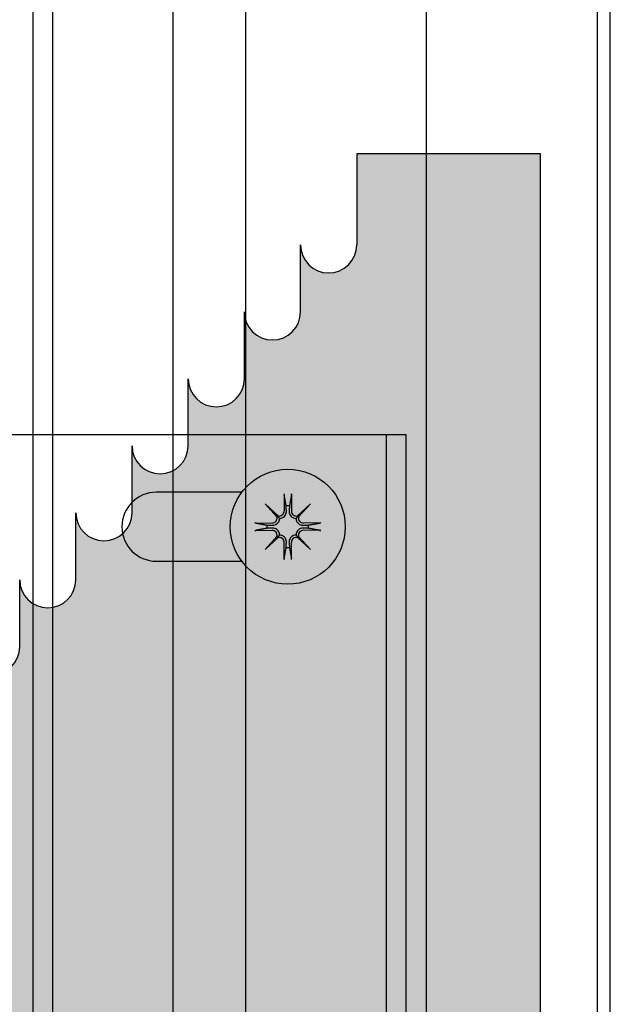
# Model space of a CAD drawing. Units: inches. Extents: x 238943 to 295860, y 83848 to 157945.
# Drawn here: x 290238 to 290301, y 90699 to 90804 of the extents above; entities that cross this region are included whole.
import ezdxf

# ---------------------------------------------------------------- set-up
doc = ezdxf.new("R2010")
doc.units = ezdxf.units.IN
doc.header["$MEASUREMENT"] = 0

msp = doc.modelspace()

# ---------------------------------------------------------------- hatches: boundary and pattern name
h = msp.add_hatch(color=253)
h.dxf.hatch_style = 1
h.paths.add_polyline_path([(290214.09, 90629.14, -1), (290220.08, 90629.14), (290220.08, 90622.01, -1), (290226.06, 90622.01), (290226.06, 90614.88, -1), (290232.04, 90614.88), (290232.04, 90607.75, -1), (290238.03, 90607.75), (290238.03, 90600.62, -1), (290244.01, 90600.62), (290244.01, 90593.49, -1), (290249.99, 90593.49), (290249.99, 90586.36, -1), (290255.98, 90586.36), (290255.98, 90579.23, -1), (290261.96, 90579.23), (290261.96, 90572.1, -1), (290267.94, 90572.1), (290267.94, 90564.97, -1), (290273.93, 90564.97), (290273.93, 90555.28), (290293.49, 90555.28), (290293.49, 90789.38), (290273.93, 90789.38), (290273.93, 90779.69, -1), (290267.94, 90779.69), (290267.94, 90772.56, -1), (290261.96, 90772.56), (290261.96, 90765.43, -1), (290255.98, 90765.43), (290255.98, 90758.3, -1), (290249.99, 90758.3), (290249.99, 90751.17, -1), (290244.01, 90751.17), (290244.01, 90744.04, -1), (290238.03, 90744.04), (290238.03, 90736.91, -1), (290232.04, 90736.91), (290232.04, 90729.78, -1), (290226.06, 90729.78), (290226.06, 90722.64, -1), (290220.08, 90722.64), (290220.08, 90715.51, -1), (290214.09, 90715.51)])

# ---------------------------------------------------------------- linework, layer by layer
at = {"extrusion": (0, 1, 0)}
for p, q in [((290239.47, 90423.04), (290239.47, 92907.78)), ((290241.57, 90423.04), (290241.57, 92907.78)), ((290254.38, 90423.04), (290254.38, 92907.78)), ((290262.08, 92907.78), (290262.08, 90423.04)), ((290281.33, 92907.78), (290281.33, 87868.38)), ((290299.53, 92907.78), (290299.53, 87868.04)), ((290300.93, 89378.94), (290300.93, 92907.78)), ((290274.98, 90759.48), (290197.28, 90759.48)), ((290277.08, 90759.48), (290274.98, 90759.48)), ((290279.18, 90759.48), (290277.08, 90759.48)), ((290277.13, 90593.85), (290277.08, 90759.48)), ((290279.23, 90595.38), (290279.18, 90759.48)), ((290261.68, 90753.36), (290252.58, 90753.36)), ((290266.19, 90753.19), (290266.2, 90751.36)), ((290266.97, 90753.19), (290266.97, 90751.36)), ((290265.54, 90750.84), (290264.16, 90752.11)), ((290264.16, 90752.11), (290265.37, 90750.9)), ((290264.16, 90752.11), (290265.43, 90750.72)), ((290269.01, 90752.11), (290267.62, 90750.84)), ((290267.73, 90750.72), (290269.01, 90752.11)), ((290269.01, 90752.11), (290267.8, 90750.9)), ((290263.08, 90750.08), (290264.91, 90750.07)), ((290270.09, 90750.08), (290268.25, 90750.07)), ((290263.08, 90749.29), (290264.91, 90749.3)), ((290265.43, 90748.64), (290264.16, 90747.26)), ((290264.16, 90747.26), (290265.54, 90748.53)), ((290264.16, 90747.26), (290265.37, 90748.47)), ((290267.62, 90748.53), (290269.01, 90747.26)), ((290269.01, 90747.26), (290267.73, 90748.64)), ((290269.01, 90747.26), (290267.8, 90748.47)), ((290270.09, 90749.29), (290268.25, 90749.3)), ((290266.19, 90746.18), (290266.2, 90748.01)), ((290266.97, 90746.18), (290266.97, 90748.01)), ((290252.58, 90746.01), (290261.68, 90746.01))]:
    msp.add_line(p, q, dxfattribs=at)
for p, q in [((290267.94, 90772.56), (290267.94, 90779.69)), ((290261.96, 90765.43), (290261.96, 90772.56)), ((290255.98, 90758.3), (290255.98, 90765.43)), ((290249.99, 90751.17), (290249.99, 90758.3)), ((290244.01, 90744.04), (290244.01, 90751.17)), ((290238.03, 90736.91), (290238.03, 90744.04))]:
    msp.add_line(p, q)
msp.add_lwpolyline([(290273.93, 90564.97), (290273.93, 90555.28), (290293.49, 90555.28), (290293.49, 90789.38), (290273.93, 90789.38), (290273.93, 90779.69)])
msp.add_circle((290266.58, 90749.68), 6.12)
for centre, radius, start, end in [((290270.93, 90779.69), 2.99, 180, 0), ((290264.95, 90772.56), 2.99, 180, 0), ((290258.97, 90765.43), 2.99, 180, 0), ((290252.98, 90758.3), 2.99, 180, 0), ((290252.58, 90749.68), 3.67, 90, 270), ((290266.58, 90749.68), 2.22, 85.4892, 94.5108), ((290247, 90751.17), 2.99, 180, 0), ((290264.91, 90750.6), 0.532, 269.749, 13.3367), ((290265.66, 90751.35), 0.532, 256.6633, 0.251), ((290267.5, 90751.35), 0.532, 179.749, 283.3367), ((290268.25, 90750.6), 0.532, 166.6633, 270.251), ((290266.58, 90749.68), 2.22, 175.4892, 184.5108), ((290266.58, 90749.68), 2.22, 355.4892, 4.5108), ((290264.91, 90748.77), 0.532, 346.6633, 90.251), ((290265.66, 90748.01), 0.532, 359.749, 103.3367), ((290267.5, 90748.01), 0.532, 76.6633, 180.251), ((290268.25, 90748.77), 0.532, 89.749, 193.3367), ((290266.58, 90749.68), 2.22, 265.4892, 274.5108), ((290241.02, 90744.04), 2.99, 180, 0), ((290235.04, 90736.91), 2.99, 180, 0)]:
    msp.add_arc(centre, radius, start, end)
at = {"extrusion": (0, 0, -1)}
for centre, major_axis, start_param, end_param in [((290265.62, 90751.3), (0.32, 0.348), 2.551306, 2.956926), ((290264.97, 90750.65), (0.348, 0.32), 0.184666, 0.590287), ((290267.55, 90751.3), (-0.32, 0.348), 3.326259, 3.731879), ((290268.2, 90750.65), (-0.348, 0.32), -0.590287, -0.184666), ((290264.97, 90748.72), (-0.348, 0.32), 2.551306, 2.956926), ((290265.62, 90748.07), (-0.32, 0.348), 0.184666, 0.590287), ((290267.55, 90748.07), (0.32, 0.348), -0.590287, -0.184666), ((290268.2, 90748.72), (0.348, 0.32), 3.326259, 3.731879)]:
    msp.add_ellipse(centre, major_axis=major_axis, ratio=0.988452, start_param=start_param, end_param=end_param, dxfattribs=at)
for points, knots in [([(290266.19, 90753.19), (290266.19, 90753.17), (290266.19, 90753.15), (290266.19, 90753.11), (290266.19, 90753.09), (290266.19, 90753.07), (290266.2, 90753.06), (290266.2, 90753.05)], [0.03342183, 0.03342183, 0.03342183, 0.03342183, 0.0417646, 0.0417646, 0.050059, 0.050059, 0.05682582, 0.05682582, 0.05682582, 0.05682582]), ([(290266.97, 90753.05), (290266.97, 90753.06), (290266.97, 90753.07), (290266.97, 90753.09), (290266.97, 90753.11), (290266.97, 90753.15), (290266.97, 90753.17), (290266.97, 90753.19)], [0.07647949, 0.07647949, 0.07647949, 0.07647949, 0.08324631, 0.08324631, 0.09154071, 0.09154071, 0.09988348, 0.09988348, 0.09988348, 0.09988348]), ([(290264.91, 90749.83), (290264.97, 90749.83), (290265.04, 90749.83), (290265.18, 90749.86), (290265.25, 90749.89), (290265.37, 90749.96), (290265.43, 90750), (290265.53, 90750.1), (290265.58, 90750.16), (290265.64, 90750.28), (290265.67, 90750.35), (290265.7, 90750.47), (290265.7, 90750.52), (290265.7, 90750.56)], [0.4487197, 0.4487197, 0.4487197, 0.4487197, 0.4786053, 0.4786053, 0.5129883, 0.5129883, 0.5422684, 0.5422684, 0.5715485, 0.5715485, 0.6008285, 0.6008285, 0.6219302, 0.6219302, 0.6219302, 0.6219302]), ([(290265.7, 90750.56), (290265.67, 90750.6), (290265.63, 90750.64), (290265.55, 90750.71), (290265.5, 90750.76), (290265.43, 90750.84), (290265.41, 90750.85), (290265.39, 90750.88), (290265.38, 90750.89), (290265.37, 90750.9)], [9.8601075, 9.8601075, 9.8601075, 9.8601075, 10.0374966, 10.0374966, 10.2065557, 10.2065557, 10.2364008, 10.2364008, 10.2544002, 10.2544002, 10.2544002, 10.2544002]), ([(290265.7, 90750.56), (290265.75, 90750.56), (290265.8, 90750.57), (290265.92, 90750.6), (290265.99, 90750.62), (290266.11, 90750.69), (290266.17, 90750.73), (290266.27, 90750.83), (290266.31, 90750.89), (290266.38, 90751.01), (290266.4, 90751.08), (290266.43, 90751.23), (290266.44, 90751.29), (290266.43, 90751.36)], [0.5211667, 0.5211667, 0.5211667, 0.5211667, 0.5422684, 0.5422684, 0.5715485, 0.5715485, 0.6008285, 0.6008285, 0.6301086, 0.6301086, 0.6644916, 0.6644916, 0.6943772, 0.6943772, 0.6943772, 0.6943772]), ([(290266.73, 90751.36), (290266.73, 90751.29), (290266.73, 90751.23), (290266.76, 90751.08), (290266.79, 90751.01), (290266.85, 90750.89), (290266.9, 90750.83), (290267, 90750.73), (290267.05, 90750.69), (290267.17, 90750.62), (290267.24, 90750.6), (290267.36, 90750.57), (290267.41, 90750.56), (290267.46, 90750.56)], [0.4487197, 0.4487197, 0.4487197, 0.4487197, 0.4786053, 0.4786053, 0.5129883, 0.5129883, 0.5422684, 0.5422684, 0.5715485, 0.5715485, 0.6008285, 0.6008285, 0.6219302, 0.6219302, 0.6219302, 0.6219302]), ([(290267.46, 90750.56), (290267.5, 90750.6), (290267.53, 90750.64), (290267.61, 90750.71), (290267.66, 90750.76), (290267.74, 90750.84), (290267.75, 90750.85), (290267.77, 90750.88), (290267.79, 90750.89), (290267.8, 90750.9)], [9.8601075, 9.8601075, 9.8601075, 9.8601075, 10.0374966, 10.0374966, 10.2065557, 10.2065557, 10.2364008, 10.2364008, 10.2544002, 10.2544002, 10.2544002, 10.2544002]), ([(290267.46, 90750.56), (290267.46, 90750.52), (290267.47, 90750.47), (290267.49, 90750.35), (290267.52, 90750.28), (290267.59, 90750.16), (290267.63, 90750.1), (290267.73, 90750), (290267.79, 90749.96), (290267.91, 90749.89), (290267.98, 90749.86), (290268.12, 90749.83), (290268.19, 90749.83), (290268.25, 90749.83)], [0.5211667, 0.5211667, 0.5211667, 0.5211667, 0.5422684, 0.5422684, 0.5715485, 0.5715485, 0.6008285, 0.6008285, 0.6301086, 0.6301086, 0.6644916, 0.6644916, 0.6943772, 0.6943772, 0.6943772, 0.6943772]), ([(290263.22, 90750.07), (290263.21, 90750.07), (290263.2, 90750.07), (290263.17, 90750.07), (290263.15, 90750.07), (290263.12, 90750.08), (290263.1, 90750.08), (290263.08, 90750.08)], [0.07647949, 0.07647949, 0.07647949, 0.07647949, 0.08324631, 0.08324631, 0.09154071, 0.09154071, 0.09988348, 0.09988348, 0.09988348, 0.09988348]), ([(290265.7, 90748.8), (290265.7, 90748.85), (290265.7, 90748.9), (290265.67, 90749.02), (290265.64, 90749.09), (290265.58, 90749.21), (290265.53, 90749.27), (290265.43, 90749.37), (290265.37, 90749.41), (290265.25, 90749.48), (290265.18, 90749.51), (290265.04, 90749.54), (290264.97, 90749.54), (290264.91, 90749.54)], [0.5211667, 0.5211667, 0.5211667, 0.5211667, 0.5422684, 0.5422684, 0.5715485, 0.5715485, 0.6008285, 0.6008285, 0.6301086, 0.6301086, 0.6644916, 0.6644916, 0.6943772, 0.6943772, 0.6943772, 0.6943772]), ([(290268.25, 90749.54), (290268.19, 90749.54), (290268.12, 90749.54), (290267.98, 90749.51), (290267.91, 90749.48), (290267.79, 90749.41), (290267.73, 90749.37), (290267.63, 90749.27), (290267.59, 90749.21), (290267.52, 90749.09), (290267.49, 90749.02), (290267.47, 90748.9), (290267.46, 90748.85), (290267.46, 90748.8)], [0.4487197, 0.4487197, 0.4487197, 0.4487197, 0.4786053, 0.4786053, 0.5129883, 0.5129883, 0.5422684, 0.5422684, 0.5715485, 0.5715485, 0.6008285, 0.6008285, 0.6219302, 0.6219302, 0.6219302, 0.6219302]), ([(290270.09, 90750.08), (290270.07, 90750.08), (290270.04, 90750.08), (290270.01, 90750.07), (290269.99, 90750.07), (290269.96, 90750.07), (290269.95, 90750.07), (290269.95, 90750.07)], [0.03342183, 0.03342183, 0.03342183, 0.03342183, 0.0417646, 0.0417646, 0.050059, 0.050059, 0.05682582, 0.05682582, 0.05682582, 0.05682582]), ([(290263.08, 90749.29), (290263.1, 90749.29), (290263.12, 90749.29), (290263.15, 90749.29), (290263.17, 90749.29), (290263.2, 90749.3), (290263.21, 90749.3), (290263.22, 90749.3)], [0.03342183, 0.03342183, 0.03342183, 0.03342183, 0.0417646, 0.0417646, 0.050059, 0.050059, 0.05682582, 0.05682582, 0.05682582, 0.05682582]), ([(290265.7, 90748.8), (290265.67, 90748.77), (290265.63, 90748.73), (290265.55, 90748.65), (290265.5, 90748.61), (290265.43, 90748.53), (290265.41, 90748.52), (290265.39, 90748.49), (290265.38, 90748.48), (290265.37, 90748.47)], [9.8601075, 9.8601075, 9.8601075, 9.8601075, 10.0374966, 10.0374966, 10.2065557, 10.2065557, 10.2364008, 10.2364008, 10.2544002, 10.2544002, 10.2544002, 10.2544002]), ([(290266.43, 90748.01), (290266.44, 90748.07), (290266.43, 90748.14), (290266.4, 90748.28), (290266.38, 90748.36), (290266.31, 90748.48), (290266.27, 90748.53), (290266.17, 90748.64), (290266.11, 90748.68), (290265.99, 90748.75), (290265.92, 90748.77), (290265.8, 90748.8), (290265.75, 90748.8), (290265.7, 90748.8)], [0.4487197, 0.4487197, 0.4487197, 0.4487197, 0.4786053, 0.4786053, 0.5129883, 0.5129883, 0.5422684, 0.5422684, 0.5715485, 0.5715485, 0.6008285, 0.6008285, 0.6219302, 0.6219302, 0.6219302, 0.6219302]), ([(290267.46, 90748.8), (290267.41, 90748.8), (290267.36, 90748.8), (290267.24, 90748.77), (290267.17, 90748.75), (290267.05, 90748.68), (290267, 90748.64), (290266.9, 90748.53), (290266.85, 90748.48), (290266.79, 90748.36), (290266.76, 90748.28), (290266.73, 90748.14), (290266.73, 90748.07), (290266.73, 90748.01)], [0.5211667, 0.5211667, 0.5211667, 0.5211667, 0.5422684, 0.5422684, 0.5715485, 0.5715485, 0.6008285, 0.6008285, 0.6301086, 0.6301086, 0.6644916, 0.6644916, 0.6943772, 0.6943772, 0.6943772, 0.6943772]), ([(290267.46, 90748.8), (290267.5, 90748.77), (290267.53, 90748.73), (290267.61, 90748.65), (290267.66, 90748.61), (290267.74, 90748.53), (290267.75, 90748.52), (290267.77, 90748.49), (290267.79, 90748.48), (290267.8, 90748.47)], [9.8601075, 9.8601075, 9.8601075, 9.8601075, 10.0374966, 10.0374966, 10.2065557, 10.2065557, 10.2364008, 10.2364008, 10.2544002, 10.2544002, 10.2544002, 10.2544002]), ([(290269.95, 90749.3), (290269.95, 90749.3), (290269.96, 90749.3), (290269.99, 90749.29), (290270.01, 90749.29), (290270.04, 90749.29), (290270.07, 90749.29), (290270.09, 90749.29)], [0.07647949, 0.07647949, 0.07647949, 0.07647949, 0.08324631, 0.08324631, 0.09154071, 0.09154071, 0.09988348, 0.09988348, 0.09988348, 0.09988348]), ([(290266.2, 90746.32), (290266.2, 90746.31), (290266.19, 90746.3), (290266.19, 90746.28), (290266.19, 90746.26), (290266.19, 90746.22), (290266.19, 90746.2), (290266.19, 90746.18)], [0.07647949, 0.07647949, 0.07647949, 0.07647949, 0.08324631, 0.08324631, 0.09154071, 0.09154071, 0.09988348, 0.09988348, 0.09988348, 0.09988348]), ([(290266.97, 90746.18), (290266.97, 90746.2), (290266.97, 90746.22), (290266.97, 90746.26), (290266.97, 90746.28), (290266.97, 90746.3), (290266.97, 90746.31), (290266.97, 90746.32)], [0.03342183, 0.03342183, 0.03342183, 0.03342183, 0.0417646, 0.0417646, 0.050059, 0.050059, 0.05682582, 0.05682582, 0.05682582, 0.05682582])]:
    msp.add_open_spline(points, degree=3, knots=knots)
for points, weights in [([(290266.41, 90751.9), (290266.32, 90752.36), (290266.2, 90753.05)], [1, 1.02247611241, 1.00130752616]), ([(290266.97, 90753.05), (290266.84, 90752.36), (290266.76, 90751.9)], [1.00130752616, 1.02247611241, 1]), ([(290266.43, 90751.36), (290266.42, 90751.59), (290266.41, 90751.9)], [1.31228323837, 1.15684657052, 1]), ([(290266.76, 90751.9), (290266.74, 90751.59), (290266.73, 90751.36)], [1, 1.15684657052, 1.31228323837]), ([(290263.22, 90750.07), (290263.91, 90749.94), (290264.37, 90749.86)], [1.00130752616, 1.02247611238, 1]), ([(290264.37, 90749.51), (290263.91, 90749.43), (290263.22, 90749.3)], [1, 1.02247611238, 1.00130752616]), ([(290264.37, 90749.86), (290264.68, 90749.84), (290264.91, 90749.83)], [1, 1.15684657052, 1.31228323837]), ([(290264.91, 90749.54), (290264.68, 90749.52), (290264.37, 90749.51)], [1.31228323837, 1.15684657052, 1]), ([(290268.25, 90749.83), (290268.49, 90749.84), (290268.8, 90749.86)], [1.31228323837, 1.15684657052, 1]), ([(290268.8, 90749.51), (290268.49, 90749.52), (290268.25, 90749.54)], [1, 1.15684657052, 1.31228323837]), ([(290268.8, 90749.86), (290269.25, 90749.94), (290269.95, 90750.07)], [1, 1.02247611238, 1.00130752616]), ([(290269.95, 90749.3), (290269.25, 90749.43), (290268.8, 90749.51)], [1.00130752616, 1.02247611238, 1]), ([(290266.2, 90746.32), (290266.32, 90747.01), (290266.41, 90747.47)], [1.00130752616, 1.02247611241, 1]), ([(290266.41, 90747.47), (290266.42, 90747.78), (290266.43, 90748.01)], [1, 1.15684657052, 1.31228323837]), ([(290266.73, 90748.01), (290266.74, 90747.78), (290266.76, 90747.47)], [1.31228323837, 1.15684657052, 1]), ([(290266.76, 90747.47), (290266.84, 90747.01), (290266.97, 90746.32)], [1, 1.02247611241, 1.00130752616])]:
    msp.add_rational_spline(points, weights, degree=2)

doc.saveas('drawing.dxf')
